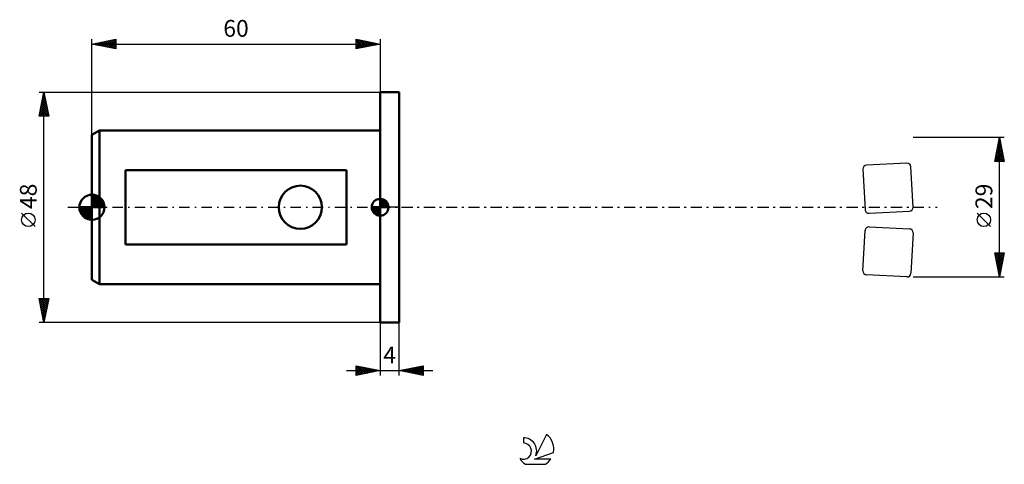
# Model space of a CAD drawing. Units: millimetres. Extents: x -15 to 190, y -54 to 39.
import ezdxf
from ezdxf.enums import TextEntityAlignment as Align

# ---------------------------------------------------------------- set-up
doc = ezdxf.new("R2010")
doc.units = ezdxf.units.MM
doc.header["$LTSCALE"] = 5.45
doc.linetypes.add('LONGDASH_DASH', pattern=[0.85, 0.4, -0.2, 0.05, -0.2])
for name, color, linetype in [('1', 4, 'CONTINUOUS'), ('2', 7, 'CONTINUOUS'), ('4', 2, 'LONGDASH_DASH'), ('CUT', 1, 'CONTINUOUS'), ('NOCUT', 7, 'CONTINUOUS'), ('SK1', 4, 'CONTINUOUS'), ('SK2', 7, 'CONTINUOUS'), ('SK4', 2, 'LONGDASH_DASH'), ('SK6', 5, 'CONTINUOUS')]:
    doc.layers.add(name, color=color, linetype=linetype)
doc.styles.get("Standard").update_dxf_attribs({"font": 'Monospac821 BT'})

msp = doc.modelspace()

# ---------------------------------------------------------------- linework, layer by layer
at = {"layer": '1', "color": 4, "linetype": 'CONTINUOUS', "lineweight": 50}
for p, q in [((60, 24), (64, 24)), ((60, -24), (60, 24)), ((64, -24), (64, 24)), ((60, -24), (64, -24))]:
    msp.add_line(p, q, dxfattribs=at)
at = {"layer": '2', "color": 7, "linetype": 'CONTINUOUS', "lineweight": 25}
for p, q in [((190, 14.5), (171, 14.5)), ((188, 9.5), (189, 14.5)), ((188.96, 14.28), (189.03, 14.36)), ((188.98, 14.42), (189.02, 14.38)), ((189, -14.5), (189, 14.5)), ((189, 14.5), (190, 9.5)), ((188.43, 11.63), (189.38, 12.59)), ((188.53, 12.16), (189.31, 12.94)), ((188.63, 12.65), (189.56, 11.72)), ((188.64, 12.69), (189.24, 13.29)), ((188.7, 13), (189.45, 12.26)), ((188.74, 13.22), (189.17, 13.65)), ((188.77, 13.36), (189.34, 12.79)), ((188.84, 13.71), (189.24, 13.32)), ((188.85, 13.75), (189.1, 14)), ((188.91, 14.06), (189.13, 13.85)), ((188, 9.51), (189.67, 11.17)), ((188.11, 10.04), (189.59, 11.53)), ((188.21, 10.57), (189.52, 11.88)), ((188.21, 10.53), (189.23, 9.5)), ((188.28, 10.88), (189.66, 9.5)), ((188.32, 11.1), (189.45, 12.23)), ((188.35, 11.24), (189.98, 9.6)), ((188.42, 11.59), (189.87, 10.13)), ((188.42, 9.5), (189.74, 10.82)), ((188.49, 11.94), (189.77, 10.66)), ((188.56, 12.3), (189.66, 11.19)), ((188.84, 9.5), (189.81, 10.47)), ((190, 9.5), (188, 9.5)), ((188.06, 9.82), (188.39, 9.5)), ((188.14, 10.18), (188.81, 9.5)), ((189.27, 9.5), (189.88, 10.11)), ((189.69, 9.5), (189.95, 9.76)), ((187.15, -4.02), (184.35, -1.22)), ((189, -14.5), (188, -9.5)), ((188, -9.5), (190, -9.5)), ((188.02, -9.62), (188.14, -9.5)), ((188.03, -9.66), (189.64, -11.28)), ((188.09, -9.97), (188.57, -9.5)), ((188.14, -10.19), (189.57, -11.63)), ((188.17, -10.33), (188.99, -9.5)), ((188.24, -10.68), (189.42, -9.5)), ((188.29, -9.5), (189.72, -10.92)), ((188.31, -11.03), (189.84, -9.5)), ((188.38, -11.39), (189.93, -9.83)), ((188.72, -9.5), (189.79, -10.57)), ((190, -9.5), (189, -14.5)), ((189.14, -9.5), (189.86, -10.21)), ((189.57, -9.5), (189.93, -9.86)), ((189.99, -9.5), (190, -9.51)), ((188.24, -10.72), (189.5, -11.98)), ((188.35, -11.25), (189.43, -12.34)), ((188.45, -11.74), (189.83, -10.36)), ((188.46, -11.78), (189.36, -12.69)), ((188.52, -12.09), (189.72, -10.89)), ((188.59, -12.45), (189.62, -11.42)), ((188.66, -12.8), (189.51, -11.95)), ((188.56, -12.31), (189.29, -13.04)), ((188.67, -12.84), (189.22, -13.4)), ((188.73, -13.15), (189.4, -12.48)), ((188.78, -13.38), (189.15, -13.75)), ((188.8, -13.51), (189.3, -13.01)), ((188.87, -13.86), (189.19, -13.54)), ((188.88, -13.91), (189.08, -14.1)), ((188.94, -14.21), (189.09, -14.07)), ((171, -14.5), (190, -14.5)), ((188.99, -14.44), (189.01, -14.46)), ((60, -24), (60, -35)), ((64, -35), (64, -24)), ((53, -34), (71, -34)), ((55, -35), (55, -33)), ((55, -33), (60, -34)), ((55, -33.1), (55.09, -33.02)), ((55, -33.53), (55.44, -33.09)), ((55, -33.1), (56.58, -34.68)), ((55, -33.95), (55.79, -33.16)), ((55, -34.38), (56.15, -33.23)), ((55, -34.8), (56.5, -33.3)), ((55, -33.53), (56.23, -34.75)), ((55, -33.95), (55.87, -34.83)), ((60, -34), (55, -35)), ((55, -34.38), (55.52, -34.9)), ((55, -34.8), (55.17, -34.97)), ((55.28, -34.94), (56.85, -33.37)), ((55.4, -33.08), (56.93, -34.61)), ((55.81, -34.84), (57.21, -33.44)), ((55.93, -33.19), (57.29, -34.54)), ((56.34, -34.73), (57.56, -33.51)), ((56.46, -33.29), (57.64, -34.47)), ((56.87, -34.63), (57.91, -33.58)), ((56.99, -33.4), (58, -34.4)), ((57.4, -34.52), (58.27, -33.65)), ((57.52, -33.5), (58.35, -34.33)), ((57.93, -34.41), (58.62, -33.72)), ((58.05, -33.61), (58.7, -34.26)), ((58.46, -34.31), (58.97, -33.79)), ((58.58, -33.72), (59.06, -34.19)), ((58.99, -34.2), (59.33, -33.87)), ((59.11, -33.82), (59.41, -34.12)), ((59.52, -34.1), (59.68, -33.94)), ((59.64, -33.93), (59.76, -34.05)), ((64, -34), (69, -33)), ((69, -35), (64, -34)), ((64.03, -34.01), (64.05, -33.99)), ((64.12, -33.98), (64.17, -34.03)), ((64.39, -34.08), (64.58, -33.88)), ((64.47, -33.91), (64.7, -34.14)), ((64.74, -34.15), (65.11, -33.78)), ((64.82, -33.84), (65.24, -34.25)), ((65.1, -34.22), (65.64, -33.67)), ((65.18, -33.76), (65.77, -34.35)), ((65.45, -34.29), (66.17, -33.57)), ((65.53, -33.69), (66.3, -34.46)), ((65.8, -34.36), (66.7, -33.46)), ((65.88, -33.62), (66.83, -34.57)), ((66.16, -34.43), (67.23, -33.35)), ((66.24, -33.55), (67.36, -34.67)), ((66.51, -34.5), (67.76, -33.25)), ((66.59, -33.48), (67.89, -34.78)), ((66.86, -34.57), (68.29, -33.14)), ((66.94, -33.41), (68.42, -34.88)), ((67.22, -34.64), (68.82, -33.04)), ((67.3, -33.34), (68.95, -34.99)), ((67.57, -34.71), (69, -33.28)), ((67.65, -33.27), (69, -34.62)), ((67.92, -34.78), (69, -33.71)), ((68.01, -33.2), (69, -34.19)), ((68.28, -34.86), (69, -34.13)), ((68.36, -33.13), (69, -33.77)), ((68.63, -34.93), (69, -34.56)), ((68.71, -33.06), (69, -33.35)), ((69, -33), (69, -35)), ((68.98, -35), (69, -34.98))]:
    msp.add_line(p, q, dxfattribs=at)
msp.add_circle((185.75, -2.62), 1.4, dxfattribs=at)
at = {"layer": '4', "color": 2, "linetype": 'LONGDASH_DASH', "lineweight": 25}
msp.add_line((60, 0), (171, 0), dxfattribs=at)
at = {"layer": 'CUT', "color": 1, "linetype": 'CONTINUOUS', "lineweight": 25}
for p, q in [((169.72, 9.19), (161.33, 8.75)), ((171, 0.04), (170.56, 8.43)), ((160.57, 7.91), (161.01, -0.48)), ((161.85, -1.24), (170.24, -0.8)), ((161.85, -4.07), (170.24, -4.51)), ((160.57, -13.22), (161.01, -4.83)), ((171, -5.35), (170.56, -13.74)), ((169.72, -14.5), (161.33, -14.06))]:
    msp.add_line(p, q, dxfattribs=at)
for centre, start, end in [((161.37, 7.95), 93, 183), ((169.76, 8.39), 3, 93), ((170.2, 0), 273, 3), ((161.81, -0.44), 183, 273), ((161.81, -4.87), 87, 177), ((170.2, -5.31), 357, 87), ((161.37, -13.26), 177, 267), ((169.76, -13.7), 267, 357)]:
    msp.add_arc(centre, 0.8, start, end, dxfattribs=at)
at = {"layer": 'NOCUT', "color": 7, "linetype": 'CONTINUOUS', "lineweight": 25}
for p, q in [((60, 0), (60, 24)), ((60, 24), (64, 24)), ((64, 0), (60, 0))]:
    msp.add_line(p, q, dxfattribs=at)
at = {"layer": 'SK1', "color": 4, "linetype": 'CONTINUOUS', "lineweight": 50}
for p, q in [((1.6, 16), (0, 15.08)), ((0, 15.08), (0, -15.08)), ((60, 16), (1.6, 16)), ((1.6, 16), (1.6, -16)), ((53, 7.75), (7, 7.75)), ((7, 7.75), (7, -7.75)), ((53, -7.75), (53, 7.75)), ((0, 0), (0, 2.62)), ((0, 2.37), (0.25, 2.61)), ((0, 2), (0.57, 2.56)), ((0, 1.62), (0.86, 2.48)), ((0, 1.25), (1.12, 2.37)), ((0, 2.32), (2.32, 0)), ((0, 0.88), (1.36, 2.24)), ((0, 0.51), (1.58, 2.09)), ((0.07, 2.62), (2.62, 0.07)), ((0.49, 2.58), (2.58, 0.49)), ((1.02, 2.42), (2.42, 1.02)), ((0, 0), (-2.62, 0)), ((-2.61, -0.25), (-2.37, 0)), ((-2.56, -0.57), (-2, 0)), ((-2.5, 0), (0, -2.5)), ((-2.48, -0.86), (-1.62, 0)), ((-2.37, -1.12), (-1.25, 0)), ((-2.24, -1.36), (-0.88, 0)), ((-2.13, 0), (0, -2.13)), ((-2.09, -1.58), (-0.51, 0)), ((-1.92, -1.78), (-0.14, 0)), ((-1.76, 0), (0, -1.76)), ((-1.39, 0), (0, -1.39)), ((-1.02, 0), (0, -1.02)), ((-0.64, 0), (0, -0.64)), ((-0.27, 0), (0, -0.27)), ((0, 1.95), (1.95, 0)), ((0, 0.14), (1.78, 1.92)), ((0, 1.58), (1.58, 0)), ((0, 1.21), (1.21, 0)), ((0, 0.84), (0.84, 0)), ((0, 0.47), (0.47, 0)), ((0, 0.1), (0.1, 0)), ((0, 0), (2.62, 0)), ((0, -2.62), (0, 0)), ((0.23, 0), (1.97, 1.74)), ((0.6, 0), (2.13, 1.53)), ((0.97, 0), (2.28, 1.3)), ((1.35, 0), (2.4, 1.06)), ((1.72, 0), (2.5, 0.79)), ((2.09, 0), (2.58, 0.49)), ((2.46, 0), (2.62, 0.16)), ((60, 0), (58.25, 0)), ((58.25, -0.04), (58.3, 0)), ((58.27, -0.27), (58.54, 0)), ((58.32, -0.47), (58.79, 0)), ((58.38, -0.66), (59.04, 0)), ((58.46, -0.83), (59.29, 0)), ((58.49, 0), (60, -1.51)), ((58.55, -0.98), (59.53, 0)), ((58.66, -1.12), (59.78, 0)), ((58.73, 0), (60, -1.27)), ((58.98, 0), (60, -1.02)), ((59.23, 0), (60, -0.77)), ((59.48, 0), (60, -0.52)), ((59.72, 0), (60, -0.28)), ((59.97, 0), (60, -0.03)), ((60, 0), (60, 1.75)), ((60, 1.7), (60.04, 1.75)), ((60, 1.46), (60.27, 1.73)), ((60, 1.7), (61.7, 0)), ((60, 1.21), (60.47, 1.68)), ((60, 0.96), (60.66, 1.62)), ((60, 0.71), (60.83, 1.54)), ((60, 1.46), (61.46, 0)), ((60, 0.47), (60.98, 1.45)), ((60, 0.22), (61.12, 1.34)), ((60, 1.21), (61.21, 0)), ((60, 0.96), (60.96, 0)), ((60, 0.71), (60.71, 0)), ((60, 0.47), (60.47, 0)), ((60, 0.22), (60.22, 0)), ((60, 0), (61.75, 0)), ((60, -1.75), (60, 0)), ((60.03, 0), (61.25, 1.22)), ((60.22, 1.74), (61.74, 0.22)), ((60.28, 0), (61.37, 1.09)), ((60.52, 0), (61.47, 0.95)), ((60.53, 1.67), (61.67, 0.53)), ((60.77, 0), (61.56, 0.79)), ((61.02, 0), (61.64, 0.62)), ((61.04, 1.41), (61.41, 1.04)), ((61.27, 0), (61.7, 0.43)), ((61.51, 0), (61.74, 0.22)), ((-2.61, -0.26), (-0.26, -2.61)), ((-2.52, -0.72), (-0.72, -2.52)), ((-2.23, -1.39), (-1.39, -2.23)), ((-1.74, -1.97), (0, -0.23)), ((-1.53, -2.13), (0, -0.6)), ((-1.3, -2.28), (0, -0.97)), ((-1.06, -2.4), (0, -1.35)), ((-0.79, -2.5), (0, -1.72)), ((58.25, -0.01), (59.99, -1.75)), ((58.27, -0.28), (59.72, -1.73)), ((58.36, -0.62), (59.38, -1.64)), ((58.78, -1.25), (60, -0.03)), ((58.91, -1.37), (60, -0.28)), ((59.05, -1.47), (60, -0.52)), ((59.21, -1.56), (60, -0.77)), ((59.38, -1.64), (60, -1.02)), ((59.57, -1.7), (60, -1.27)), ((59.78, -1.74), (60, -1.51)), ((-0.49, -2.58), (0, -2.09)), ((-0.16, -2.62), (0, -2.46)), ((7, -7.75), (53, -7.75)), ((0, -15.08), (1.6, -16)), ((1.6, -16), (60, -16))]:
    msp.add_line(p, q, dxfattribs=at)
msp.add_circle((43.4, 0), 4.5, dxfattribs=at)
for centre, radius, start, end in [((0, 0), 2.62, 90, 180), ((0, 0), 2.62, 0, 90), ((0, 0), 2.62, 180, 270), ((0, 0), 2.62, 270, 0), ((60, 0), 1.75, 90, 180), ((60, 0), 1.75, 180, 270), ((60, 0), 1.75, 0, 90), ((60, 0), 1.75, 270, 0)]:
    msp.add_arc(centre, radius, start, end, dxfattribs=at)
at = {"layer": 'SK2', "color": 7, "linetype": 'CONTINUOUS', "lineweight": 25}
for p, q in [((0, 15.08), (0, 35)), ((0, 34), (5, 35)), ((3.03, 33.39), (4.54, 34.91)), ((3.38, 33.32), (5, 34.94)), ((4.51, 34.9), (5, 34.41)), ((4.86, 34.97), (5, 34.84)), ((5, 35), (5, 33)), ((55, 33), (55, 35)), ((55, 35), (60, 34)), ((55, 34.88), (55.1, 34.98)), ((55, 34.46), (55.45, 34.91)), ((55.15, 34.97), (56.77, 33.35)), ((55.68, 34.86), (57.12, 33.42)), ((60, 35), (60, 24)), ((0, 34), (60, 34)), ((5, 33), (0, 34)), ((0.2, 33.96), (0.3, 34.06)), ((0.27, 34.05), (0.4, 33.92)), ((0.55, 33.89), (0.83, 34.17)), ((0.62, 34.12), (0.93, 33.81)), ((0.91, 33.82), (1.36, 34.27)), ((0.97, 34.19), (1.46, 33.71)), ((1.26, 33.75), (1.89, 34.38)), ((1.33, 34.27), (1.99, 33.6)), ((1.61, 33.68), (2.42, 34.48)), ((1.68, 34.34), (2.52, 33.5)), ((1.97, 33.61), (2.95, 34.59)), ((2.04, 34.41), (3.05, 33.39)), ((2.32, 33.54), (3.48, 34.7)), ((2.39, 34.48), (3.58, 33.28)), ((2.67, 33.47), (4.01, 34.8)), ((2.74, 34.55), (4.11, 33.18)), ((3.1, 34.62), (4.64, 33.07)), ((3.45, 34.69), (5, 33.14)), ((3.73, 33.25), (5, 34.52)), ((3.8, 34.76), (5, 33.56)), ((4.09, 33.18), (5, 34.1)), ((4.16, 34.83), (5, 33.99)), ((4.44, 33.11), (5, 33.67)), ((4.79, 33.04), (5, 33.25)), ((55, 34.03), (55.81, 34.84)), ((55, 33.61), (56.16, 34.77)), ((55, 33.18), (56.51, 34.7)), ((55, 34.7), (56.42, 33.28)), ((55, 34.27), (56.06, 33.21)), ((60, 34), (55, 33)), ((55, 33.85), (55.71, 33.14)), ((55, 33.43), (55.35, 33.07)), ((55, 33), (55, 33)), ((55.3, 33.06), (56.87, 34.63)), ((55.83, 33.17), (57.22, 34.56)), ((56.21, 34.76), (57.48, 33.5)), ((56.36, 33.27), (57.57, 34.49)), ((56.74, 34.65), (57.83, 33.57)), ((56.89, 33.38), (57.93, 34.41)), ((57.27, 34.55), (58.18, 33.64)), ((57.42, 33.48), (58.28, 34.34)), ((57.81, 34.44), (58.54, 33.71)), ((57.95, 33.59), (58.63, 34.27)), ((58.34, 34.33), (58.89, 33.78)), ((58.48, 33.7), (58.99, 34.2)), ((58.87, 34.23), (59.24, 33.85)), ((59.01, 33.8), (59.34, 34.13)), ((59.4, 34.12), (59.6, 33.92)), ((59.54, 33.91), (59.7, 34.06)), ((59.93, 34.01), (59.95, 33.99)), ((-11, 24), (60, 24)), ((-11, 19), (-10, 24)), ((-10.38, 22.11), (-9.75, 22.74)), ((-10.28, 22.6), (-9.58, 21.9)), ((-10.27, 22.64), (-9.82, 23.09)), ((-10.21, 22.96), (-9.69, 22.43)), ((-10.17, 23.17), (-9.89, 23.45)), ((-10.14, 23.31), (-9.79, 22.96)), ((-10.07, 23.66), (-9.9, 23.49)), ((-10.06, 23.7), (-9.96, 23.8)), ((-10, -24), (-10, 24)), ((-10, 24), (-9, 19)), ((-10.94, 19), (-9.32, 20.62)), ((-10.91, 19.46), (-9.39, 20.97)), ((-10.8, 19.99), (-9.47, 21.33)), ((-10.7, 20.52), (-9.54, 21.68)), ((-10.63, 20.83), (-9.05, 19.25)), ((-10.59, 21.05), (-9.61, 22.03)), ((-10.56, 21.19), (-9.16, 19.78)), ((-10.49, 21.54), (-9.26, 20.31)), ((-10.48, 21.58), (-9.68, 22.39)), ((-10.42, 21.9), (-9.37, 20.84)), ((-10.35, 22.25), (-9.47, 21.37)), ((-9, 19), (-11, 19)), ((-10.99, 19.07), (-10.92, 19)), ((-10.92, 19.42), (-10.5, 19)), ((-10.85, 19.77), (-10.07, 19)), ((-10.77, 20.13), (-9.65, 19)), ((-10.7, 20.48), (-9.22, 19)), ((-10.52, 19), (-9.25, 20.27)), ((-10.1, 19), (-9.18, 19.91)), ((-9.67, 19), (-9.11, 19.56)), ((-9.25, 19), (-9.04, 19.21)), ((-11.85, -4.02), (-14.65, -1.22)), ((-10, -24), (-11, -19)), ((-11, -19), (-9, -19)), ((-10.98, -19), (-9.33, -20.65)), ((-10.96, -19.2), (-10.76, -19)), ((-10.9, -19.5), (-9.4, -21)), ((-10.89, -19.55), (-10.34, -19)), ((-10.82, -19.91), (-9.91, -19)), ((-10.79, -20.03), (-9.47, -21.36)), ((-10.75, -20.26), (-9.49, -19)), ((-10.68, -20.61), (-9.06, -19)), ((-10.61, -20.97), (-9.09, -19.45)), ((-10.55, -19), (-9.26, -20.29)), ((-10.54, -21.32), (-9.2, -19.98)), ((-10.13, -19), (-9.19, -19.94)), ((-9, -19), (-10, -24)), ((-9.71, -19), (-9.12, -19.59)), ((-9.28, -19), (-9.05, -19.23)), ((-10.69, -20.56), (-9.54, -21.71)), ((-10.58, -21.09), (-9.61, -22.06)), ((-10.48, -21.62), (-9.68, -22.42)), ((-10.47, -21.67), (-9.3, -20.51)), ((-10.39, -22.03), (-9.41, -21.04)), ((-10.37, -22.15), (-9.75, -22.77)), ((-10.32, -22.38), (-9.51, -21.57)), ((-10.25, -22.74), (-9.62, -22.1)), ((60, -24), (-11, -24)), ((-10.26, -22.69), (-9.82, -23.12)), ((-10.18, -23.09), (-9.73, -22.63)), ((-10.16, -23.22), (-9.9, -23.48)), ((-10.11, -23.44), (-9.83, -23.16)), ((-10.05, -23.75), (-9.97, -23.83)), ((-10.04, -23.8), (-9.94, -23.69))]:
    msp.add_line(p, q, dxfattribs=at)
msp.add_circle((-13.25, -2.62), 1.4, dxfattribs=at)
at = {"layer": 'SK4', "color": 2, "linetype": 'LONGDASH_DASH', "lineweight": 25}
msp.add_line((-5, 0), (176, 0), dxfattribs=at)
at = {"layer": 'SK6', "color": 5, "linetype": 'CONTINUOUS', "lineweight": 25}
for p, q in [((89.84, -47.99), (89.84, -49.1)), ((94.63, -47.29), (92.44, -51.74)), ((92.18, -52.45), (96.1, -51.08)), ((95.54, -52.45), (92.18, -52.45)), ((90.3, -53.53), (94.44, -53.53))]:
    msp.add_line(p, q, dxfattribs=at)
for centre, radius, start, end in [((89.85, -50.77), 1.68, 243.4215, 90.3602), ((89.86, -50.75), 2.76, 338.9379, 90.4446), ((92.37, -50.34), 3.8, 348.7239, 53.4691), ((92.37, -50.34), 3.8, 210.5484, 236.978), ((92.37, -50.34), 3.8, 303.022, 326.3732)]:
    msp.add_arc(centre, radius, start, end, dxfattribs=at)

# ---------------------------------------------------------------- texts
at = {"layer": '2', "color": 7, "linetype": 'CONTINUOUS', "lineweight": 25}
msp.add_text('29', height=3.5, rotation=90, dxfattribs=at).set_placement((187.5, 2.27), align=Align.CENTER)
msp.add_text('4', height=3.5, dxfattribs=at).set_placement((62, -32.5), align=Align.CENTER)
at = {"layer": 'SK2', "color": 7, "linetype": 'CONTINUOUS', "lineweight": 25}
msp.add_text('60', height=3.5, dxfattribs=at).set_placement((30, 35.5), align=Align.CENTER)
msp.add_text('48', height=3.5, rotation=90, dxfattribs=at).set_placement((-11.5, 2.27), align=Align.CENTER)

doc.saveas('drawing.dxf')
